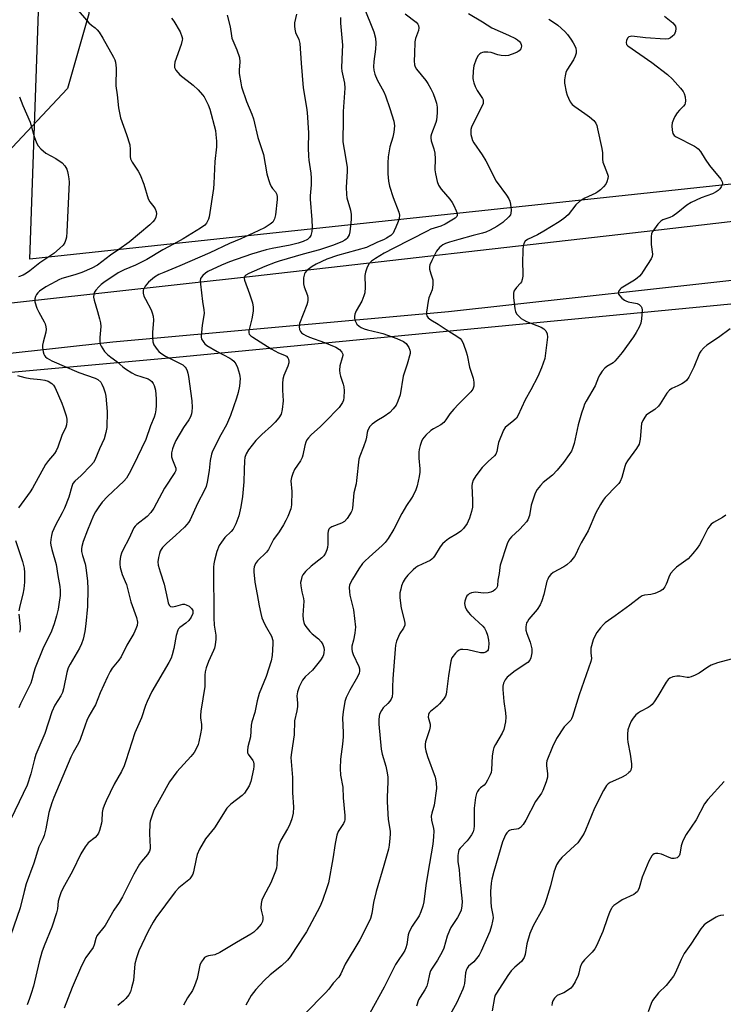
# Model space of a CAD drawing. Units: inches. Extents: x 1183770 to 1189770, y 549457 to 553457.
# Drawn here: x 1186940 to 1187181, y 550443 to 550780 of the extents above; entities that cross this region are included whole.
import ezdxf

# ---------------------------------------------------------------- set-up
doc = ezdxf.new("R2010")
doc.units = ezdxf.units.IN
doc.header["$MEASUREMENT"] = 0
for name, color, linetype in [('NTRL-Farm Land', 3, 'Continuous'), ('NTRL-Trees', 3, 'Continuous'), ('TRANS-Road', 130, 'Continuous'), ('Undefined', 1, 'Continuous')]:
    doc.layers.add(name, color=color, linetype=linetype)

msp = doc.modelspace()

# ---------------------------------------------------------------- linework, layer by layer
at = {"layer": 'NTRL-Farm Land'}
msp.add_lwpolyline([(1186960.49, 551160.89), (1186968.25, 550951.17), (1186964.06, 550782.11), (1186956.74, 550756.58), (1186929.19, 550727.29), (1186749.21, 550704.53), (1186715.94, 550678.38), (1186623.46, 550676.96), (1186532.21, 551039.45)], dxfattribs=at)
at = {"layer": 'NTRL-Trees'}
for points in [[(1187911.59, 551032.41), (1187879.54, 550893.1), (1187867.33, 550797.07), (1186943.94, 550698.25), (1186964.49, 551287.63)], [(1186672.71, 550361.77), (1186632.67, 550599.74), (1186681.38, 550636.27), (1186993.92, 550664.69), (1187227.63, 550687.13), (1187273.35, 550695.34), (1187282.64, 550674.68), (1187272.32, 550643.69), (1187282.23, 550500.61), (1187229.36, 550368.06)]]:
    msp.add_lwpolyline(points, dxfattribs=at)
at = {"layer": 'TRANS-Road'}
msp.add_lwpolyline([(1187823.84, 550763.07), (1187660.75, 550746.15), (1187627.91, 550742.15), (1187612.22, 550740.23), (1187499.96, 550726.54), (1187342.4, 550708.4), (1187198.52, 550692.54), (1187087.1, 550680.23), (1186972.29, 550669.85), (1186839.04, 550655.17), (1186728.16, 550644.74), (1186650.33, 550632.34), (1186627.12, 550625.46), (1186621.57, 550652.1), (1186718.81, 550664.01), (1186873.58, 550676.17), (1187020.12, 550692.46), (1187154, 550707.74), (1187363, 550732), (1187571.23, 550755.51), (1187796.73, 550780.02)], dxfattribs=at)
at = {"layer": 'Undefined'}
for points, elevation in [([(1186959.68, 550784.19), (1186964.08, 550779.1), (1186964.94, 550778.29), (1186966.26, 550777.35), (1186966.97, 550776.72), (1186967.66, 550775.82), (1186968.88, 550773.86), (1186972.57, 550767.29), (1186972.99, 550766.36), (1186973.2, 550765.65), (1186973.36, 550764.63), (1186973.41, 550763.55), (1186973.32, 550757.56), (1186973.77, 550754.42), (1186974.19, 550750.03), (1186974.94, 550746.6), (1186976.97, 550740.84), (1186978.05, 550737.3), (1186978.23, 550735.76), (1186978.18, 550733.39), (1186978.34, 550732.5), (1186978.88, 550731.44), (1186980.96, 550728.36), (1186981.65, 550727.11), (1186982.91, 550723.88), (1186984.39, 550718.86), (1186984.92, 550717.87), (1186986.3, 550716.14), (1186986.73, 550715.46), (1186987.12, 550714.5), (1186987.18, 550713.69), (1186986.95, 550712.55), (1186986.63, 550711.82), (1186986, 550711), (1186984.92, 550710.01), (1186977.87, 550704), (1186974.39, 550701.5), (1186971.49, 550699.57), (1186966.99, 550696.18), (1186965.16, 550695.14), (1186961.66, 550693.68), (1186959.3, 550692.83), (1186954.87, 550691.58), (1186953.79, 550691.16), (1186952.75, 550690.62), (1186949.4, 550688.73), (1186947.22, 550687.25), (1186946.66, 550686.73), (1186946.19, 550686.11), (1186945.82, 550685.4), (1186945.59, 550684.67), (1186945.56, 550684.15), (1186945.63, 550683.61), (1186946.34, 550681.44), (1186946.95, 550680.13), (1186948.84, 550676.83), (1186949.16, 550676.05), (1186949.39, 550675.03), (1186949.46, 550674.25), (1186949.34, 550673.21), (1186948.41, 550669.78), (1186948.26, 550668.85), (1186948.27, 550668), (1186948.45, 550666.58), (1186948.65, 550665.78), (1186948.87, 550665.29), (1186949.22, 550664.87), (1186949.87, 550664.33), (1186951.37, 550663.48), (1186960.62, 550659.45), (1186966.2, 550657.57), (1186967.12, 550657.06), (1186968.13, 550656.18), (1186968.58, 550655.49), (1186969.13, 550654.17), (1186969.66, 550652.53), (1186969.87, 550651.38), (1186970.36, 550646.08), (1186970.23, 550640.67), (1186969.93, 550638.96), (1186969.32, 550636.73), (1186967.76, 550633.3), (1186966.13, 550629.45), (1186965.67, 550628.7), (1186964.72, 550627.61), (1186961.44, 550624.26), (1186959.28, 550622.28), (1186958.66, 550621.48), (1186958.21, 550620.49), (1186957.22, 550616.8), (1186955.7, 550613), (1186954.97, 550611.42), (1186952.64, 550607.28), (1186951.58, 550604.73), (1186951.32, 550603.65), (1186951.11, 550602.28), (1186951.02, 550601.17), (1186951.07, 550600.34), (1186951.37, 550598.95), (1186952.92, 550593.73), (1186953.42, 550590.03), (1186954.12, 550586.22), (1186954.26, 550584.85), (1186954.25, 550583.21), (1186953.87, 550580.14), (1186953.56, 550578.45), (1186953, 550576.21), (1186952.21, 550573.54), (1186951.26, 550571.02), (1186948.39, 550564.89), (1186945.68, 550558.39), (1186945.22, 550557), (1186944.61, 550554.3), (1186944.27, 550553.24), (1186940.76, 550546.14), (1186940.16, 550544.79)], 432), ([(1187058.06, 550784.8), (1187061.61, 550775.93), (1187062.1, 550773.77), (1187062.21, 550772.06), (1187062.12, 550770.01), (1187061.52, 550765.81), (1187061.45, 550764.05), (1187061.56, 550762.9), (1187061.97, 550761.5), (1187062.73, 550759.59), (1187064.94, 550755.45), (1187065.53, 550754.12), (1187067.09, 550749.8), (1187068.38, 550745.45), (1187068.61, 550743.79), (1187068.42, 550741.72), (1187068.08, 550739.96), (1187067.04, 550736.7), (1187066.46, 550733.2), (1187066.37, 550731.16), (1187066.37, 550727.39), (1187066.63, 550724.86), (1187066.93, 550723.19), (1187068.24, 550719.32), (1187070.11, 550714.32), (1187070.3, 550713.23), (1187070.23, 550712.14), (1187069.89, 550711.06), (1187069.13, 550709.19), (1187068.55, 550707.87), (1187068.14, 550707.14), (1187067.38, 550706.33), (1187065.95, 550705.37), (1187065.06, 550704.93), (1187062.62, 550703.97), (1187059.05, 550702.26), (1187049.09, 550699.44), (1187045.48, 550698.19), (1187041.89, 550696.46), (1187040.52, 550695.71), (1187038.66, 550694.32), (1187038.09, 550693.72), (1187037.84, 550693.25), (1187037.57, 550691.86), (1187037.54, 550689.81), (1187037.79, 550688.72), (1187038.85, 550685.81), (1187038.98, 550685.02), (1187038.98, 550684.23), (1187038.86, 550683.42), (1187038.6, 550682.57), (1187036.14, 550676.23), (1187035.99, 550675.18), (1187036.2, 550674.17), (1187036.52, 550673.48), (1187036.85, 550673.08), (1187037.52, 550672.58), (1187038.27, 550672.16), (1187039.6, 550671.54), (1187044.69, 550669.71), (1187048.56, 550668.09), (1187049.8, 550667.36), (1187050.66, 550666.41), (1187050.95, 550665.77), (1187050.96, 550665.27), (1187050.79, 550664.48), (1187049.95, 550661.78), (1187049.82, 550660.22), (1187049.93, 550659.09), (1187050.12, 550658.22), (1187051.11, 550655.43), (1187051.33, 550654.58), (1187051.42, 550653.16), (1187051.29, 550650.86), (1187051.14, 550650.02), (1187050.82, 550649.22), (1187050.39, 550648.46), (1187049.69, 550647.54), (1187044.85, 550642.45), (1187043.36, 550640.99), (1187040.15, 550638.1), (1187039.17, 550637.09), (1187038.68, 550636.42), (1187038.33, 550635.63), (1187037.99, 550634.51), (1187037.34, 550631.13), (1187037.1, 550630.33), (1187036.54, 550629.3), (1187034.44, 550626.24), (1187033.84, 550624.92), (1187033.37, 550623.56), (1187033.23, 550622.45), (1187033.48, 550618.79), (1187033.46, 550614.22), (1187033.18, 550612.85), (1187032.19, 550610.22), (1187031.52, 550608.8), (1187030.69, 550607.37), (1187029.15, 550604.98), (1187027.28, 550602.3), (1187025.56, 550598.86), (1187024.85, 550598.01), (1187021.75, 550595.03), (1187021.1, 550594.07), (1187020.65, 550593.03), (1187020.55, 550592.18), (1187020.56, 550591.3), (1187020.83, 550587.76), (1187021.7, 550583.52), (1187022.31, 550579.59), (1187022.87, 550576.98), (1187023.29, 550575.58), (1187024.21, 550573.5), (1187024.87, 550572.23), (1187026.61, 550569.22), (1187026.99, 550567.84), (1187027.05, 550566.68), (1187026.75, 550562.6), (1187026.42, 550560.87), (1187024.75, 550555.5), (1187022.35, 550549.62), (1187021.7, 550547.14), (1187020.87, 550543.16), (1187019.87, 550539.95), (1187019.63, 550538.84), (1187019.41, 550534.89), (1187018.49, 550531.45), (1187018.3, 550530.11), (1187018.37, 550529.38), (1187018.54, 550528.9), (1187020.15, 550526.78), (1187020.36, 550526.29), (1187020.53, 550525.5), (1187020.56, 550524.67), (1187020.46, 550523.81), (1187019.53, 550519.52), (1187018.92, 550518.11), (1187017.3, 550515.56), (1187016.49, 550514.79), (1187012.71, 550511.78), (1187011.3, 550510.38), (1187007.03, 550503.68), (1187003.97, 550499.98), (1187001.99, 550496.39), (1187001.12, 550494.54), (1187000.75, 550493.1), (1186999.87, 550488.7), (1186999.6, 550487.88), (1186999.12, 550486.93), (1186998.66, 550486.29), (1186998.27, 550485.88), (1186994.89, 550483.19), (1186993.6, 550481.82), (1186986.99, 550472.87), (1186986.08, 550471.39), (1186984.3, 550468.14), (1186981.19, 550461.63), (1186980.33, 550459.23), (1186979.84, 550457.16), (1186979.31, 550451.54), (1186978.73, 550448.98), (1186978.3, 550447.6), (1186977.78, 550446.64), (1186976.76, 550445.35), (1186975.97, 550444.56), (1186973.98, 550442.88)], 422), ([(1186992.31, 550780.67), (1186993.13, 550779.67), (1186995.28, 550776.02), (1186995.91, 550774.44), (1186996.07, 550773.62), (1186996.06, 550773.08), (1186995.71, 550771.7), (1186993.54, 550765.65), (1186993.33, 550764.56), (1186993.38, 550763.8), (1186993.89, 550762.82), (1186995.24, 550761.27), (1186999.81, 550757.69), (1187001.44, 550756.1), (1187002.99, 550754.43), (1187003.49, 550753.76), (1187004.15, 550752.56), (1187004.85, 550751.06), (1187005.44, 550749.51), (1187007.37, 550742.28), (1187007.58, 550740.85), (1187007.76, 550738.55), (1187007.72, 550736.61), (1187007.16, 550731.64), (1187006.88, 550724.12), (1187006.7, 550722.41), (1187005.25, 550712.73), (1187005.02, 550711.96), (1187004.58, 550710.99), (1187004.3, 550710.55), (1187003.72, 550709.9), (1187002.31, 550708.84), (1186996.4, 550705.17), (1186993.09, 550703.33), (1186989.35, 550701.44), (1186983.9, 550698.1), (1186980.1, 550696.14), (1186976.14, 550694.61), (1186974.09, 550693.54), (1186969.18, 550690.27), (1186968.34, 550689.61), (1186967.53, 550688.8), (1186966.5, 550687.6), (1186966.07, 550686.96), (1186965.77, 550686.28), (1186965.68, 550685.24), (1186965.85, 550684.18), (1186967.09, 550680.27), (1186967.77, 550677.79), (1186968.07, 550676.41), (1186968.13, 550675.25), (1186967.89, 550671.45), (1186967.87, 550670.02), (1186967.98, 550669.19), (1186968.32, 550668.41), (1186969.47, 550666.69), (1186970.47, 550665.6), (1186971.6, 550664.67), (1186973.71, 550663.2), (1186975.7, 550661.43), (1186976.61, 550660.71), (1186978.77, 550659.32), (1186980.01, 550658.64), (1186984.34, 550657.25), (1186985.06, 550656.85), (1186985.62, 550656.34), (1186986.08, 550655.72), (1186986.43, 550655.02), (1186986.68, 550654.26), (1186986.84, 550653.46), (1186987.06, 550650.4), (1186987.07, 550648.13), (1186986.98, 550646.72), (1186986.73, 550645.33), (1186986.43, 550644.23), (1186985.21, 550641.27), (1186983.55, 550636.54), (1186979.26, 550627.5), (1186977.9, 550624.88), (1186976.99, 550623.36), (1186976.08, 550622.25), (1186970.43, 550617), (1186968.69, 550615.12), (1186967.48, 550613.5), (1186966.38, 550611.8), (1186965.7, 550610.49), (1186963.6, 550605.51), (1186962.1, 550601.7), (1186961.68, 550599.89), (1186961.59, 550599.09), (1186961.61, 550598.27), (1186961.91, 550596.82), (1186962.81, 550593.97), (1186963.09, 550592.81), (1186963.68, 550588.08), (1186963.78, 550585.42), (1186963.58, 550579.46), (1186963.05, 550573.5), (1186962.7, 550570.86), (1186962.12, 550568.29), (1186961.58, 550566.65), (1186960.9, 550565.14), (1186957.71, 550559.73), (1186957.05, 550558.41), (1186956.57, 550556.79), (1186955.41, 550551.26), (1186955.04, 550549.98), (1186954.46, 550548.81), (1186952.48, 550545.64), (1186951.44, 550543.42), (1186949.02, 550535.95), (1186946, 550528.84), (1186945.49, 550527.18), (1186944.28, 550522.18), (1186942.93, 550518.33), (1186936.08, 550503.84)], 430), ([(1187011.43, 550781.71), (1187012.47, 550777.74), (1187012.85, 550774.67), (1187013.03, 550773.87), (1187014.69, 550769.88), (1187015.6, 550767.17), (1187015.71, 550765.76), (1187015.54, 550762.91), (1187015.56, 550761.76), (1187016.03, 550758.58), (1187016.34, 550757.15), (1187018.01, 550752.16), (1187019.82, 550747.84), (1187020.37, 550746.25), (1187021.92, 550739.85), (1187023.83, 550734.08), (1187024.97, 550727.44), (1187025.5, 550725.5), (1187025.97, 550724.15), (1187026.44, 550723.11), (1187026.9, 550722.44), (1187027.94, 550721.2), (1187028.41, 550720.31), (1187028.55, 550719.54), (1187028.52, 550718.67), (1187027.88, 550713.39), (1187027.57, 550712.06), (1187027.27, 550711.34), (1187027, 550710.91), (1187026.16, 550710.17), (1187024.42, 550709.1), (1187022.06, 550707.92), (1187016.12, 550705.21), (1187012.24, 550703.54), (1187005.49, 550700.41), (1186995.18, 550695.93), (1186989.68, 550693.7), (1186988.07, 550692.93), (1186986.54, 550692.02), (1186984.48, 550690.36), (1186983.35, 550689.04), (1186982.97, 550688.34), (1186982.71, 550687.61), (1186982.62, 550687.11), (1186982.64, 550686.59), (1186982.91, 550685.56), (1186983.41, 550684.51), (1186985.41, 550680.91), (1186985.8, 550679.85), (1186986.08, 550678.76), (1186986.22, 550677.35), (1186985.87, 550673.17), (1186985.84, 550671.4), (1186985.98, 550669.97), (1186986.37, 550668.94), (1186987.43, 550667.29), (1186988, 550666.67), (1186988.66, 550666.11), (1186990.34, 550665.01), (1186994.46, 550663.02), (1186996.18, 550662.08), (1186997.09, 550661.27), (1186997.37, 550660.85), (1186997.73, 550660.08), (1186997.98, 550659.24), (1186998.19, 550658.07), (1186999.37, 550649.75), (1186999.44, 550647.51), (1186999.35, 550646.13), (1186999.22, 550645.32), (1186998.85, 550644.27), (1186998.34, 550643.27), (1186996.5, 550640.62), (1186993.88, 550636.17), (1186993.14, 550634.63), (1186992.65, 550633.3), (1186992.41, 550631.96), (1186992.41, 550630.62), (1186992.69, 550629.57), (1186993.63, 550627.36), (1186993.83, 550626.69), (1186993.82, 550625.97), (1186993.55, 550625.25), (1186989.98, 550619.85), (1186986.27, 550613.1), (1186985.28, 550611.54), (1186984.06, 550610.16), (1186980.54, 550607.44), (1186979.98, 550606.91), (1186979.52, 550606.31), (1186977.75, 550602.6), (1186975.78, 550598.94), (1186975.21, 550597.62), (1186974.94, 550596.49), (1186974.69, 550594.76), (1186974.66, 550593.9), (1186974.83, 550592.81), (1186975.52, 550590.38), (1186976.54, 550588.01), (1186976.92, 550586.92), (1186978.42, 550580.99), (1186980.36, 550575.64), (1186980.71, 550574.02), (1186980.61, 550572.89), (1186980.2, 550571.78), (1186979.43, 550570.16), (1186977.12, 550566.24), (1186975.16, 550562.25), (1186974.37, 550561.09), (1186972.08, 550558.34), (1186971.36, 550557.13), (1186970.45, 550555.36), (1186967.94, 550549.86), (1186966.31, 550545.83), (1186965.7, 550544.62), (1186964.11, 550541.87), (1186963.39, 550540.37), (1186962.77, 550538.83), (1186961.13, 550533.94), (1186960.51, 550532.66), (1186958.73, 550529.45), (1186957.97, 550527.86), (1186956.08, 550523.53), (1186952.13, 550514.12), (1186951.4, 550512.23), (1186950.41, 550508.92), (1186949.39, 550503.31), (1186948.8, 550501.06), (1186948.4, 550499.99), (1186947.4, 550498.16), (1186946.97, 550497.17), (1186945.25, 550491.66), (1186942.68, 550484.6), (1186941.92, 550481.92), (1186940.57, 550476.4), (1186936.27, 550463.76)], 428), ([(1187035.15, 550782), (1187034.48, 550779.06), (1187034.39, 550777.96), (1187034.53, 550776.86), (1187034.81, 550775.79), (1187035.94, 550773.38), (1187036.31, 550772.05), (1187036.71, 550765.25), (1187037.38, 550756.86), (1187038.52, 550750.16), (1187038.74, 550748.42), (1187039.21, 550741.39), (1187039.15, 550736.26), (1187039.22, 550733.45), (1187039.36, 550732.05), (1187040.07, 550727.63), (1187040.19, 550725.95), (1187040.19, 550723.67), (1187039.8, 550719.88), (1187039.76, 550718.72), (1187040.34, 550711.66), (1187040.43, 550709.07), (1187040.32, 550707.67), (1187039.97, 550706.37), (1187039.61, 550705.68), (1187038.83, 550705), (1187037.39, 550704.23), (1187035.73, 550703.71), (1187032.97, 550703.02), (1187026.75, 550701.88), (1187024.77, 550701.45), (1187019.74, 550699.9), (1187012.2, 550697.32), (1187009.45, 550696.22), (1187004.75, 550693.96), (1187004.02, 550693.47), (1187003.13, 550692.69), (1187002.57, 550692.05), (1187002.31, 550691.58), (1187002.18, 550690.78), (1187002.25, 550689.63), (1187002.98, 550683.76), (1187003.41, 550680.92), (1187003.5, 550679.79), (1187003.43, 550678.92), (1187002.88, 550675.69), (1187002.57, 550673.09), (1187002.51, 550671.67), (1187002.67, 550670.87), (1187002.91, 550670.37), (1187003.38, 550669.68), (1187003.76, 550669.27), (1187004.44, 550668.73), (1187008.03, 550666.63), (1187012.27, 550664.41), (1187012.99, 550663.94), (1187013.63, 550663.35), (1187014.34, 550662.44), (1187014.93, 550661.13), (1187015.64, 550658.91), (1187015.79, 550658.14), (1187015.82, 550657.41), (1187015.59, 550654.76), (1187015.18, 550652.67), (1187014.59, 550650.7), (1187012.58, 550644.73), (1187011.13, 550641.51), (1187009.25, 550638.15), (1187006.44, 550632.52), (1187006.01, 550631.5), (1187005.56, 550629.39), (1187005.21, 550625.94), (1187004.57, 550621.92), (1187004.22, 550620.52), (1187003.66, 550619.17), (1187001.27, 550614.6), (1186998.7, 550609.1), (1186998.18, 550608.17), (1186997.58, 550607.42), (1186996.78, 550606.6), (1186993.86, 550603.85), (1186990.66, 550601.01), (1186989.28, 550599.56), (1186988.77, 550598.88), (1186988.5, 550598.39), (1186988.22, 550597.56), (1186987.88, 550596.13), (1186987.67, 550594.68), (1186987.79, 550593.53), (1186988.43, 550591.25), (1186989.81, 550587.01), (1186990.95, 550581.76), (1186991.26, 550580.63), (1186991.59, 550579.9), (1186992.04, 550579.47), (1186992.72, 550579.33), (1186993.84, 550579.5), (1186996.21, 550580.19), (1186996.85, 550580.19), (1186997.41, 550580.04), (1186998.45, 550579.51), (1186999.25, 550578.78), (1186999.65, 550578), (1186999.69, 550577.52), (1186999.6, 550576.97), (1186999.06, 550575.73), (1186998.24, 550574.64), (1186997.24, 550573.69), (1186995.18, 550572.18), (1186994.81, 550571.79), (1186994.54, 550571.33), (1186993.93, 550569.46), (1186993.13, 550565.1), (1186992.6, 550562.89), (1186992.23, 550561.78), (1186991.43, 550560.26), (1186985.64, 550550.33), (1186984.01, 550546.92), (1186983.47, 550545.56), (1186982.05, 550541.38), (1186979.85, 550536.25), (1186976.73, 550526.61), (1186976.13, 550524.96), (1186975.21, 550523.03), (1186972.75, 550518.64), (1186969.99, 550512.98), (1186969.32, 550511.4), (1186968.87, 550510.08), (1186968.61, 550509), (1186968.53, 550506.06), (1186968.43, 550505.29), (1186967.75, 550502.82), (1186967.37, 550501.84), (1186966.96, 550501.19), (1186966.24, 550500.43), (1186963.82, 550498.58), (1186962.8, 550497.23), (1186961.35, 550494.76), (1186958.5, 550488.84), (1186955.22, 550482.97), (1186954.47, 550481.48), (1186953.99, 550480.07), (1186953.61, 550478.62), (1186953.35, 550476.04), (1186953.03, 550474.6), (1186951.45, 550469.76), (1186948.77, 550463.33), (1186947.98, 550461.17), (1186947.05, 550457.88), (1186945.13, 550449.56), (1186944.37, 550447.03), (1186943.81, 550445.36), (1186942.93, 550443.15)], 426), ([(1187050.14, 550780.92), (1187050.22, 550778.98), (1187050.84, 550771.46), (1187050.79, 550769.23), (1187050.48, 550763.66), (1187050.6, 550762.52), (1187051.51, 550758.41), (1187051.69, 550756.73), (1187051.07, 550748.74), (1187051.08, 550745.02), (1187050.92, 550739.58), (1187051.01, 550738.4), (1187051.38, 550735.73), (1187052.41, 550729.67), (1187052.4, 550728.2), (1187052.07, 550722.86), (1187052.19, 550720.3), (1187052.38, 550719.24), (1187053.57, 550714.93), (1187053.83, 550713.53), (1187053.78, 550711.76), (1187053.36, 550707.61), (1187053.08, 550706.54), (1187052.48, 550705.42), (1187052.12, 550705.04), (1187051.67, 550704.72), (1187050.61, 550704.19), (1187047.45, 550702.95), (1187042.99, 550701.47), (1187037.35, 550699.91), (1187029.17, 550697.55), (1187027.8, 550697.08), (1187024.28, 550695.73), (1187018.78, 550693.33), (1187017.82, 550692.77), (1187017.47, 550692.44), (1187017.28, 550692.06), (1187017.25, 550691.59), (1187017.35, 550691.07), (1187019.06, 550686.39), (1187020.02, 550683.24), (1187020.31, 550681.8), (1187020.24, 550680.39), (1187019.84, 550677.83), (1187018.8, 550673.73), (1187018.8, 550672.98), (1187018.96, 550672.59), (1187019.49, 550672.02), (1187020.18, 550671.53), (1187026.42, 550667.6), (1187028.97, 550666.17), (1187031.05, 550665.39), (1187031.68, 550665.01), (1187032.17, 550664.49), (1187032.38, 550664.03), (1187032.53, 550663.26), (1187032.52, 550662.73), (1187032.21, 550661.64), (1187030.83, 550658.43), (1187030.47, 550657.13), (1187030.34, 550655.73), (1187030.31, 550653.46), (1187030.58, 550649.74), (1187030.23, 550646.84), (1187029.82, 550645.16), (1187029.12, 550643.97), (1187027.86, 550642.43), (1187026.62, 550641.25), (1187023.22, 550638.26), (1187021.18, 550636.16), (1187018.72, 550633.05), (1187017.88, 550631.64), (1187017.47, 550630.4), (1187017.32, 550629.28), (1187017.17, 550626.13), (1187017.1, 550622.09), (1187016.66, 550617.02), (1187016.08, 550613.47), (1187015.35, 550610.4), (1187014.32, 550607.71), (1187013.45, 550605.9), (1187012.76, 550605.05), (1187010.63, 550603), (1187009.44, 550601.46), (1187008.7, 550600.29), (1187007.91, 550598.21), (1187007.06, 550595.18), (1187006.83, 550594.05), (1187006.75, 550592.9), (1187006.83, 550575.52), (1187006.99, 550573.03), (1187007.58, 550569.62), (1187007.56, 550568.23), (1187007.31, 550566.29), (1187007.06, 550565.21), (1187006.75, 550564.38), (1187005, 550560.64), (1187004.2, 550558.49), (1187003.85, 550557.1), (1187003.74, 550555.94), (1187003.8, 550553.26), (1187003.74, 550552.08), (1187002.44, 550543.61), (1187002.27, 550542.15), (1187002.29, 550541.31), (1187002.59, 550539.05), (1187002.57, 550537.63), (1187002.33, 550535.9), (1187001.74, 550533.12), (1187001.49, 550532.27), (1187001.06, 550531.21), (1187000.08, 550529.47), (1186998.97, 550528.13), (1186994.22, 550522.83), (1186991.72, 550519.5), (1186986.33, 550509.7), (1186985.4, 550507.06), (1186985.11, 550505.99), (1186984.99, 550505.15), (1186984.85, 550501.68), (1186985.11, 550497.12), (1186985.06, 550496.57), (1186984.81, 550495.75), (1186984.12, 550494.59), (1186982.07, 550492.19), (1186981.41, 550491.26), (1186979.52, 550487.82), (1186975.65, 550480.08), (1186974.42, 550478.15), (1186972.58, 550475.57), (1186969.63, 550470.34), (1186966.86, 550466.73), (1186966.42, 550465.83), (1186965.88, 550463.66), (1186965.52, 550462.76), (1186963.09, 550459.36), (1186961.53, 550456.46), (1186958.35, 550449.14), (1186955.65, 550442.03)], 424), ([(1187072.28, 550782.13), (1187076.05, 550779.24), (1187076.59, 550778.6), (1187076.8, 550778.11), (1187076.93, 550777.31), (1187076.86, 550776.48), (1187075.83, 550773.72), (1187075.58, 550772.59), (1187075.51, 550768.43), (1187075.38, 550766.08), (1187075.52, 550764.74), (1187075.75, 550763.99), (1187076.18, 550763.27), (1187079.4, 550759.33), (1187080.04, 550758.35), (1187081.06, 550756.52), (1187081.85, 550754.92), (1187082.58, 550752.96), (1187083.01, 550751.54), (1187083.24, 550750.2), (1187083.29, 550748.28), (1187082.97, 550745.78), (1187082.74, 550744.97), (1187081.33, 550741.13), (1187081.11, 550740.29), (1187081.06, 550739.72), (1187081.22, 550738.67), (1187082.15, 550735.91), (1187082.43, 550734.54), (1187082.58, 550732.52), (1187082.47, 550728.79), (1187082.63, 550727.37), (1187083.25, 550724.84), (1187083.75, 550723.52), (1187084.61, 550722.21), (1187087.54, 550718.72), (1187088.4, 550717.57), (1187088.95, 550716.56), (1187089.78, 550714.72), (1187090.06, 550713.94), (1187090.13, 550713.2), (1187089.95, 550712.77), (1187089.4, 550712.24), (1187085.93, 550710.19), (1187084.5, 550709.55), (1187081.12, 550708.43), (1187079.86, 550707.85), (1187068.42, 550702.03), (1187065.1, 550700.24), (1187062.17, 550698.48), (1187060.75, 550697.52), (1187059.97, 550696.72), (1187059.32, 550695.44), (1187058.72, 550693.8), (1187058.54, 550692.68), (1187058.65, 550688.67), (1187058.44, 550686.71), (1187058.14, 550685.64), (1187057.42, 550683.83), (1187055.55, 550680.51), (1187055.12, 550679.46), (1187054.93, 550678.66), (1187054.92, 550678.14), (1187055.07, 550677.39), (1187055.37, 550676.68), (1187055.81, 550676.03), (1187056.57, 550675.3), (1187057.28, 550674.85), (1187058.3, 550674.37), (1187059.41, 550674.01), (1187063.34, 550673.16), (1187064.69, 550672.79), (1187069.47, 550671.07), (1187071.77, 550670.08), (1187072.6, 550669.4), (1187073.52, 550668.05), (1187073.94, 550667.08), (1187074.01, 550666.56), (1187073.96, 550666), (1187072.95, 550662.27), (1187071.59, 550658.2), (1187070.56, 550651.87), (1187069.82, 550649.64), (1187069.23, 550648.3), (1187068.24, 550646.98), (1187067.06, 550645.8), (1187065.11, 550644.44), (1187062.58, 550642.97), (1187060.96, 550641.77), (1187060.18, 550640.95), (1187059.51, 550639.75), (1187059.3, 550638.99), (1187059.07, 550637.39), (1187058.78, 550636.28), (1187058.05, 550634.08), (1187056.8, 550630.87), (1187056.49, 550629.77), (1187055.7, 550622.53), (1187055.49, 550621.38), (1187054.77, 550618.35), (1187054.27, 550613.01), (1187054.08, 550612.18), (1187053.86, 550611.67), (1187052.47, 550609.49), (1187051.53, 550608.46), (1187050.53, 550607.9), (1187047.24, 550606.63), (1187046.54, 550606.18), (1187046.23, 550605.83), (1187045.94, 550605.17), (1187045.81, 550604.42), (1187045.85, 550600.7), (1187045.78, 550599.58), (1187045.55, 550598.76), (1187045.05, 550597.7), (1187044.42, 550596.71), (1187043.83, 550596.08), (1187040.08, 550593.25), (1187038.18, 550591.42), (1187037.32, 550590.28), (1187036.99, 550589.52), (1187036.66, 550588.46), (1187036.52, 550587.65), (1187036.57, 550586.49), (1187036.94, 550584.44), (1187037.52, 550582.14), (1187037.63, 550581.28), (1187037.29, 550576.43), (1187037.36, 550575), (1187037.6, 550574), (1187037.89, 550573.28), (1187038.31, 550572.57), (1187039.67, 550570.82), (1187040.5, 550570.03), (1187042.62, 550568.4), (1187043.58, 550567.36), (1187044.09, 550566.41), (1187044.43, 550565.4), (1187044.55, 550564.59), (1187044.5, 550563.73), (1187044.31, 550562.9), (1187044.08, 550562.37), (1187043.32, 550561.1), (1187042.46, 550559.88), (1187040.54, 550557.59), (1187038.07, 550555.35), (1187037.14, 550554.26), (1187035.98, 550551.91), (1187035.42, 550550.27), (1187035.28, 550548.85), (1187035.43, 550546.31), (1187035.41, 550545.18), (1187035.2, 550543.74), (1187034.41, 550540.26), (1187034.35, 550535.54), (1187033.39, 550529.46), (1187033.21, 550527.79), (1187033.26, 550526.37), (1187033.7, 550520.98), (1187033.75, 550515.83), (1187034.11, 550510.8), (1187034, 550508.72), (1187033.5, 550506.78), (1187032.73, 550504.62), (1187032.08, 550503.39), (1187029.75, 550499.46), (1187029.09, 550497.9), (1187028.6, 550495.7), (1187028.41, 550491), (1187028.27, 550489.91), (1187027.96, 550488.84), (1187026.31, 550484.92), (1187023.81, 550480.27), (1187023.23, 550478.95), (1187023, 550477.81), (1187022.92, 550476.37), (1187023.02, 550475.54), (1187023.61, 550473.21), (1187023.65, 550472.42), (1187023.53, 550471.67), (1187023.02, 550470.73), (1187021.57, 550468.99), (1187020.58, 550468.03), (1187019.53, 550467.3), (1187014.59, 550464.44), (1187008.88, 550461.02), (1187007.18, 550460.29), (1187005.03, 550459.95), (1187004.32, 550459.75), (1187003.69, 550459.31), (1187003.17, 550458.68), (1187002.55, 550457.73), (1187002.08, 550456.69), (1187001.09, 550452.14), (1187000.21, 550449.65), (1186999.52, 550448.05), (1186997.82, 550445.56), (1186996.46, 550443.06)], 420), ([(1187093.99, 550782.28), (1187098.7, 550779.44), (1187101.95, 550777.34), (1187107.6, 550774.89), (1187110.05, 550773.71), (1187110.76, 550773.22), (1187111.37, 550772.64), (1187111.7, 550772.2), (1187111.92, 550771.68), (1187112.03, 550771.14), (1187112, 550770.61), (1187111.81, 550770.14), (1187111.28, 550769.53), (1187110.58, 550769.07), (1187109.79, 550768.69), (1187107.61, 550767.91), (1187106.54, 550767.75), (1187105.14, 550767.84), (1187103.99, 550768.12), (1187101.7, 550768.86), (1187100.55, 550769.08), (1187099.2, 550769.04), (1187098.69, 550768.92), (1187098.23, 550768.72), (1187097.82, 550768.42), (1187097.3, 550767.87), (1187096.62, 550766.69), (1187095.74, 550764.33), (1187095.51, 550762.61), (1187095.45, 550759.97), (1187095.52, 550759.4), (1187095.74, 550758.58), (1187096.26, 550757.24), (1187096.89, 550755.94), (1187098.69, 550753.22), (1187098.92, 550752.7), (1187099.03, 550751.96), (1187098.96, 550751.45), (1187098.67, 550750.67), (1187096.37, 550746.28), (1187095.03, 550743.41), (1187094.8, 550742.58), (1187094.7, 550741.73), (1187094.76, 550740.91), (1187094.94, 550740.11), (1187095.37, 550738.79), (1187095.73, 550738.02), (1187098.58, 550733.92), (1187099.92, 550731.84), (1187103.47, 550724.95), (1187106.92, 550720.1), (1187107.71, 550718.88), (1187108.04, 550718.1), (1187108.28, 550717), (1187108.51, 550715.01), (1187108.48, 550713.92), (1187108.3, 550713.43), (1187107.81, 550712.76), (1187105.7, 550710.75), (1187103.62, 550709.35), (1187101.4, 550708.19), (1187099.85, 550707.51), (1187098.76, 550707.14), (1187095.59, 550706.37), (1187090.67, 550704.91), (1187087.47, 550704.08), (1187086.13, 550703.6), (1187085.13, 550703.1), (1187084.09, 550702.22), (1187083.04, 550700.93), (1187081.41, 550697.82), (1187080.72, 550696.24), (1187080.6, 550695.7), (1187080.64, 550694.86), (1187081.04, 550693.16), (1187081.72, 550691.1), (1187081.81, 550690.27), (1187081.79, 550689.43), (1187081.52, 550687.75), (1187080.43, 550684.99), (1187080.11, 550683.86), (1187079.59, 550680.11), (1187079.59, 550679.28), (1187079.71, 550678.79), (1187080.16, 550678.17), (1187081.02, 550677.47), (1187083.62, 550676), (1187086.32, 550674.18), (1187089.97, 550671.89), (1187091.1, 550671.06), (1187091.63, 550670.45), (1187092.23, 550669.19), (1187093.17, 550666.49), (1187093.47, 550665.36), (1187094.3, 550661.25), (1187095.6, 550657.54), (1187095.82, 550656.18), (1187095.76, 550654.79), (1187095.4, 550653.78), (1187094.77, 550652.85), (1187090.52, 550648.62), (1187088.92, 550646.89), (1187087.6, 550645.33), (1187086.19, 550643.23), (1187085.53, 550642.4), (1187084.47, 550641.58), (1187082, 550640.23), (1187081.07, 550639.6), (1187079.37, 550638.01), (1187078.27, 550636.69), (1187077.9, 550635.91), (1187077.44, 550634.53), (1187077.07, 550633.11), (1187076.95, 550632.25), (1187076.92, 550630.21), (1187077.36, 550626.47), (1187077.3, 550625.31), (1187077.08, 550623.85), (1187076.44, 550620.68), (1187075.91, 550619.3), (1187075.03, 550617.42), (1187074.47, 550616.42), (1187072.79, 550613.93), (1187071.16, 550611.21), (1187068.39, 550605.84), (1187066.48, 550602.65), (1187065.41, 550601.3), (1187064.43, 550600.24), (1187059.98, 550596.34), (1187058.52, 550594.94), (1187057.75, 550594.1), (1187056.48, 550592.33), (1187054.3, 550588.81), (1187053.59, 550587.52), (1187053.27, 550586.71), (1187053.14, 550585.87), (1187053.21, 550584.45), (1187053.42, 550583.33), (1187054.65, 550578.32), (1187055.26, 550572.3), (1187055.24, 550571.43), (1187055.08, 550570.25), (1187054.64, 550567.9), (1187054.1, 550565.81), (1187054.04, 550564.79), (1187054.18, 550564.02), (1187054.52, 550562.99), (1187056.47, 550558.85), (1187056.69, 550558.06), (1187056.71, 550557.35), (1187056.58, 550556.62), (1187056.03, 550555.34), (1187053.32, 550550.76), (1187052.11, 550548.27), (1187051.7, 550546.89), (1187051.05, 550543.38), (1187050.85, 550541.34), (1187051.1, 550536.18), (1187051.09, 550534.78), (1187050.88, 550532.33), (1187050.16, 550527.19), (1187050.06, 550524.02), (1187050.21, 550521.68), (1187051, 550517.59), (1187051.13, 550513.92), (1187051.68, 550507.9), (1187051.67, 550506.48), (1187051.53, 550505.95), (1187051.18, 550505.21), (1187049.42, 550502.51), (1187048.95, 550501.17), (1187048.32, 550498.35), (1187047.5, 550493.16), (1187046.05, 550484.92), (1187045.54, 550483.23), (1187043.98, 550478.81), (1187043.07, 550476.67), (1187038.5, 550468.09), (1187034.78, 550462.45), (1187032.97, 550459.53), (1187032.06, 550458.49), (1187030.02, 550456.56), (1187026.07, 550453.39), (1187024.04, 550451.49), (1187021.18, 550448.39), (1187019.64, 550446.34), (1187017.73, 550443.01)], 418), ([(1187161.04, 550781.3), (1187163.82, 550779.11), (1187164.34, 550778.54), (1187164.73, 550777.91), (1187164.91, 550777.18), (1187164.75, 550776.06), (1187164.28, 550775.01), (1187163.74, 550774.45), (1187163.09, 550773.99), (1187162.38, 550773.63), (1187161.28, 550773.45), (1187154.45, 550773.91), (1187149.84, 550774.46), (1187149.32, 550774.44), (1187148.86, 550774.3), (1187148.33, 550773.77), (1187148, 550773.02), (1187147.91, 550772.33), (1187148.06, 550771.7), (1187148.46, 550771.21), (1187156.72, 550765.47), (1187162.02, 550761.39), (1187163.72, 550759.79), (1187166.46, 550756.73), (1187167.37, 550755.61), (1187167.76, 550754.86), (1187168.03, 550753.76), (1187168.17, 550752.34), (1187168.08, 550751.53), (1187167.91, 550751.11), (1187167.52, 550750.53), (1187166.09, 550749.14), (1187165.36, 550748.26), (1187164.56, 550747.01), (1187164.03, 550745.96), (1187163.68, 550744.91), (1187163.51, 550743.8), (1187163.63, 550742.33), (1187163.91, 550741.21), (1187164.32, 550740.57), (1187164.99, 550740.06), (1187171.22, 550736.89), (1187171.93, 550736.47), (1187172.57, 550735.98), (1187173.27, 550735.1), (1187174.95, 550732.42), (1187176.38, 550730.32), (1187180.24, 550725.64), (1187180.7, 550724.68), (1187180.79, 550724.18), (1187180.74, 550723.69), (1187180.42, 550722.97), (1187179.94, 550722.28), (1187179.37, 550721.67), (1187178.69, 550721.21), (1187177.41, 550720.61), (1187173.6, 550719.25), (1187170.17, 550717.58), (1187168.7, 550716.67), (1187165.6, 550714.18), (1187163.9, 550712.99), (1187162.86, 550712.48), (1187160.43, 550711.63), (1187159.7, 550711.25), (1187158.69, 550710.22), (1187156.96, 550707.82), (1187156.59, 550707.05), (1187156.41, 550705.92), (1187156.44, 550703.24), (1187156.89, 550699.94), (1187156.78, 550699.15), (1187156.43, 550698.37), (1187153.74, 550694.1), (1187153.09, 550693.19), (1187152.44, 550692.46), (1187151.69, 550691.76), (1187150.78, 550691.08), (1187146.21, 550688.34), (1187145.79, 550687.96), (1187145.49, 550687.56), (1187145.28, 550687.13), (1187145.19, 550686.69), (1187145.26, 550686.26), (1187145.67, 550685.64), (1187146.45, 550684.87), (1187147.34, 550684.18), (1187147.82, 550683.93), (1187148.56, 550683.67), (1187151.69, 550683.09), (1187152.37, 550682.75), (1187153.04, 550682.08), (1187153.23, 550681.63), (1187153.31, 550680.8), (1187153.11, 550677.81), (1187152.89, 550676.34), (1187152.35, 550674.97), (1187151.31, 550673.15), (1187150.36, 550671.68), (1187146.47, 550666.29), (1187144.84, 550664.2), (1187144.05, 550663.32), (1187143.44, 550662.79), (1187141.3, 550661.48), (1187140.64, 550660.96), (1187139.67, 550659.86), (1187138.83, 550658.65), (1187138.44, 550657.87), (1187137.23, 550654.87), (1187134.21, 550649.67), (1187133.68, 550648.6), (1187133.24, 550647.5), (1187132.57, 550645.53), (1187131.42, 550641.54), (1187130.11, 550635.13), (1187129.58, 550633.48), (1187129.15, 550632.54), (1187128.38, 550631.36), (1187126.45, 550628.73), (1187124.32, 550626.09), (1187122.64, 550624.38), (1187119.54, 550621.86), (1187118.54, 550620.78), (1187117.44, 550619.39), (1187116.77, 550618.13), (1187115.83, 550615.44), (1187115.45, 550614.07), (1187114.77, 550610.54), (1187114.21, 550609.05), (1187113.75, 550608.34), (1187112.8, 550607.24), (1187111.37, 550605.78), (1187108.65, 550603.24), (1187108.09, 550602.61), (1187107.78, 550602.14), (1187107.23, 550600.8), (1187104.81, 550593.55), (1187104.65, 550592.76), (1187104.45, 550590.75), (1187104.03, 550588.48), (1187103.83, 550586.64), (1187103.71, 550586.15), (1187103.48, 550585.69), (1187102.97, 550585.1), (1187102.34, 550584.61), (1187101.57, 550584.27), (1187100.71, 550584.06), (1187099.24, 550583.95), (1187096.27, 550584.29), (1187095.71, 550584.25), (1187094.93, 550584.06), (1187094.2, 550583.74), (1187093.79, 550583.45), (1187093.44, 550583.04), (1187093.04, 550582.31), (1187092.68, 550581.25), (1187092.64, 550580.42), (1187092.84, 550579.33), (1187093.26, 550578.31), (1187093.88, 550577.44), (1187094.6, 550576.62), (1187098.89, 550572.65), (1187099.42, 550571.95), (1187099.99, 550570.91), (1187100.47, 550569.57), (1187100.84, 550567.93), (1187100.92, 550566.8), (1187100.83, 550565.41), (1187100.65, 550564.63), (1187100.43, 550564.21), (1187099.88, 550563.79), (1187099.17, 550563.56), (1187098.08, 550563.58), (1187093.76, 550564.59), (1187092.05, 550564.74), (1187091.24, 550564.66), (1187090.73, 550564.5), (1187090.08, 550564.04), (1187089.49, 550563.43), (1187088.31, 550561.83), (1187087.92, 550560.74), (1187087.13, 550555.71), (1187086.46, 550550.22), (1187086.3, 550549.41), (1187086.05, 550548.72), (1187085.43, 550547.75), (1187084.09, 550546.18), (1187083.25, 550545.35), (1187080.93, 550543.5), (1187080.55, 550543.09), (1187080.24, 550542.46), (1187080.18, 550541.55), (1187080.82, 550539.15), (1187080.88, 550538.34), (1187080.64, 550537.25), (1187079.29, 550533.12), (1187079.16, 550532.31), (1187079.17, 550531.24), (1187079.39, 550530.1), (1187079.98, 550528.12), (1187082.53, 550521), (1187082.86, 550519.09), (1187082.96, 550517.16), (1187082.23, 550511.45), (1187082.03, 550510.61), (1187081.41, 550508.71), (1187081.24, 550507.71), (1187081.34, 550506.32), (1187081.94, 550503.49), (1187082.05, 550502.63), (1187082, 550500.67), (1187081.79, 550498.17), (1187080.05, 550488.19), (1187079.41, 550483.94), (1187078.7, 550478.36), (1187078.34, 550476.92), (1187077.7, 550474.93), (1187077.11, 550473.6), (1187074.63, 550470.09), (1187073.63, 550468.14), (1187073.33, 550467.1), (1187072.84, 550463.75), (1187072.54, 550462.62), (1187072.22, 550461.8), (1187071.65, 550460.84), (1187069.89, 550458.38), (1187068.99, 550456.94), (1187065.07, 550449.23), (1187060.19, 550440.36)], 414), ([(1187121.44, 550780.29), (1187123.39, 550779.11), (1187124.55, 550778.31), (1187126.86, 550776.15), (1187127.82, 550775.09), (1187129, 550773.48), (1187129.78, 550772.27), (1187130.3, 550771.2), (1187130.62, 550770.37), (1187130.8, 550769.53), (1187130.76, 550768.74), (1187130.5, 550767.69), (1187129.89, 550766.4), (1187127.65, 550762.9), (1187127.3, 550762.11), (1187127.02, 550760.98), (1187126.8, 550759.55), (1187126.77, 550758.39), (1187127.34, 550755.47), (1187127.68, 550754.33), (1187128.13, 550753.3), (1187128.79, 550752.06), (1187129.42, 550751.16), (1187130.3, 550750.41), (1187133.74, 550748.1), (1187135.36, 550746.9), (1187136.86, 550745.62), (1187137.52, 550744.75), (1187137.83, 550743.94), (1187138.14, 550742.79), (1187139.6, 550736.05), (1187139.79, 550734.6), (1187139.81, 550732.46), (1187139.95, 550731.37), (1187140.31, 550730.24), (1187141.52, 550727.32), (1187141.68, 550726.58), (1187141.63, 550725.77), (1187141.28, 550724.66), (1187140.88, 550723.88), (1187140.15, 550722.99), (1187139.11, 550721.97), (1187138.22, 550721.24), (1187137.47, 550720.79), (1187133.72, 550719.06), (1187132.02, 550718.02), (1187130.7, 550716.77), (1187128, 550713.42), (1187126.56, 550712.14), (1187125, 550711.03), (1187119.7, 550707.76), (1187117.55, 550706.6), (1187114.15, 550704.97), (1187113.37, 550704.35), (1187112.84, 550703.55), (1187112.63, 550702.72), (1187112.54, 550701.54), (1187112.42, 550696.74), (1187112.59, 550693.86), (1187112.51, 550692.4), (1187112.34, 550691.26), (1187112.08, 550690.47), (1187111.77, 550690.01), (1187110.38, 550688.57), (1187109.75, 550687.78), (1187109.52, 550687.32), (1187109.31, 550686.53), (1187109.32, 550685.08), (1187109.86, 550681.21), (1187110.04, 550680.35), (1187110.39, 550679.57), (1187111.13, 550678.68), (1187112.01, 550677.9), (1187112.75, 550677.44), (1187113.82, 550676.94), (1187118.78, 550674.97), (1187119.7, 550674.42), (1187120.41, 550673.7), (1187120.84, 550672.7), (1187120.93, 550671.58), (1187120.31, 550666.02), (1187120.04, 550664.29), (1187118.97, 550661), (1187117.7, 550658.13), (1187115.29, 550653.5), (1187113.38, 550650.13), (1187110.8, 550644.58), (1187110.32, 550643.89), (1187109.49, 550643.05), (1187106.52, 550640.67), (1187105.9, 550639.75), (1187104.27, 550635.47), (1187103.98, 550634.38), (1187103.66, 550632.49), (1187103.31, 550631.55), (1187102.82, 550630.95), (1187100.67, 550629.05), (1187098.61, 550626.93), (1187096.5, 550624.1), (1187095.61, 550622.59), (1187095.23, 550621.5), (1187095.12, 550620.65), (1187095.37, 550615.83), (1187095.37, 550614.42), (1187095.27, 550613.35), (1187094.98, 550611.96), (1187094.31, 550609.66), (1187093.88, 550608.56), (1187093.45, 550607.81), (1187092.27, 550606.15), (1187091.29, 550605.14), (1187090.18, 550604.35), (1187087.15, 550602.56), (1187085.96, 550601.68), (1187085.08, 550600.9), (1187084.25, 550599.82), (1187082.37, 550596.69), (1187081.86, 550596.02), (1187081.47, 550595.64), (1187080.8, 550595.18), (1187079.58, 550594.53), (1187076.67, 550593.24), (1187075.94, 550592.75), (1187075.05, 550591.96), (1187073.2, 550590.11), (1187072.31, 550589.04), (1187071.6, 550587.86), (1187071.09, 550586.49), (1187070.78, 550585.37), (1187070.52, 550584.04), (1187070.5, 550582.34), (1187070.91, 550578.84), (1187072.1, 550574.39), (1187072.19, 550573.57), (1187072.14, 550573.06), (1187071.73, 550572.06), (1187070.51, 550570.15), (1187069.99, 550569.15), (1187069.38, 550567.58), (1187069.04, 550566.2), (1187068.85, 550564.77), (1187068.11, 550554.66), (1187067.96, 550551.99), (1187067.99, 550549.87), (1187067.81, 550548.52), (1187067.52, 550547.76), (1187067.07, 550547.07), (1187066.33, 550546.22), (1187064.81, 550544.79), (1187064.15, 550543.85), (1187063.55, 550542.55), (1187063.31, 550540.87), (1187063.33, 550539.16), (1187064.05, 550530.61), (1187064.43, 550528.9), (1187065.65, 550524.83), (1187066.13, 550522.54), (1187066.35, 550521.09), (1187066.39, 550519.45), (1187066.13, 550514.22), (1187066.11, 550512.55), (1187066.53, 550506.57), (1187067.18, 550502.55), (1187067.2, 550501.67), (1187067.09, 550500.19), (1187066.84, 550497.81), (1187066.58, 550496.37), (1187065.03, 550490.86), (1187062.35, 550481.88), (1187061.51, 550478.2), (1187060.86, 550474.41), (1187060.38, 550472.68), (1187059.46, 550470.49), (1187056.76, 550465.39), (1187051.8, 550457.02), (1187050.3, 550453.8), (1187049.57, 550452.68), (1187047.67, 550450.6), (1187046.16, 550448.55), (1187045, 550447.24), (1187038.02, 550440.12)], 416), ([(1186940.37, 550753.76), (1186941.49, 550750.84), (1186944.06, 550745.05), (1186945.41, 550740.22), (1186946.19, 550738.03), (1186946.71, 550737.01), (1186947.62, 550735.99), (1186949.33, 550734.54), (1186952.75, 550732.62), (1186954.92, 550731.16), (1186955.83, 550730.14), (1186956.53, 550728.99), (1186956.81, 550728.21), (1186957.06, 550727.1), (1186957.27, 550725.69), (1186957.34, 550724.54), (1186956.56, 550707.53), (1186956.43, 550705.79), (1186956.26, 550704.97), (1186955.86, 550703.96), (1186955.28, 550703.04), (1186954.09, 550701.84), (1186952.16, 550700.18), (1186947.32, 550696.97), (1186943.91, 550694.18), (1186942.79, 550693.4), (1186941.6, 550692.8), (1186939.97, 550692.14)], 434), ([(1187183.44, 550674.35), (1187179.5, 550671.42), (1187175.53, 550668.82), (1187174.43, 550667.87), (1187173.48, 550666.78), (1187173.02, 550666.07), (1187171.01, 550661.32), (1187169.34, 550657.91), (1187168.56, 550656.73), (1187167.9, 550656.17), (1187166.9, 550655.55), (1187165.59, 550654.86), (1187163.57, 550654), (1187162.7, 550653.42), (1187161.84, 550652.34), (1187159.56, 550648.77), (1187158.91, 550647.89), (1187157.68, 550646.84), (1187155.16, 550645.16), (1187154.75, 550644.81), (1187154.24, 550644.18), (1187153.55, 550643), (1187153.19, 550642), (1187152.67, 550636.61), (1187152.33, 550634.91), (1187151.47, 550633.41), (1187148.39, 550629.25), (1187147.78, 550628.33), (1187147.39, 550627.34), (1187146.38, 550623.51), (1187145.84, 550622.18), (1187145.36, 550621.5), (1187144.61, 550620.64), (1187140.72, 550616.67), (1187140.04, 550615.74), (1187139.12, 550614.27), (1187137.54, 550611.48), (1187134.93, 550605.32), (1187132.54, 550601.16), (1187131.64, 550599.36), (1187130.84, 550597.5), (1187130.27, 550596.53), (1187128.83, 550594.8), (1187127.62, 550593.63), (1187126.61, 550593), (1187122.9, 550591.05), (1187122.08, 550590.34), (1187121.43, 550589.52), (1187121.07, 550588.82), (1187120.8, 550588.06), (1187119.7, 550583.49), (1187118.99, 550581.34), (1187118.46, 550580.03), (1187117.42, 550578.41), (1187114.6, 550575.03), (1187114.09, 550574.31), (1187113.84, 550573.8), (1187113.52, 550572.42), (1187113.55, 550571.3), (1187113.89, 550570.21), (1187115.08, 550567.24), (1187115.6, 550564.97), (1187115.59, 550563.54), (1187115.27, 550561.84), (1187114.96, 550561.06), (1187114.31, 550560.3), (1187109.97, 550557.41), (1187107.24, 550555.24), (1187106.54, 550554.39), (1187105.92, 550553.2), (1187105.65, 550552.17), (1187105.66, 550551.01), (1187106.08, 550546.93), (1187106.65, 550543), (1187106.72, 550541.6), (1187106.58, 550539.91), (1187106.04, 550537.36), (1187105.53, 550536.05), (1187103.14, 550532.18), (1187102.64, 550531.14), (1187102.35, 550530.33), (1187102.09, 550528.28), (1187101.88, 550523.52), (1187101.71, 550522.66), (1187101.41, 550521.84), (1187100.51, 550519.97), (1187099.89, 550518.98), (1187099.32, 550518.36), (1187098.07, 550517.38), (1187097.51, 550516.83), (1187097.03, 550516.19), (1187096.68, 550515.46), (1187096.37, 550514.03), (1187095.93, 550510.49), (1187095.92, 550504.36), (1187095.8, 550503.27), (1187095.53, 550502.29), (1187095.03, 550501.31), (1187094.2, 550500.13), (1187093.48, 550499.24), (1187091.1, 550496.79), (1187090.68, 550496.15), (1187090.5, 550495.66), (1187090.34, 550494.23), (1187090.36, 550492.16), (1187090.76, 550489.31), (1187090.95, 550486.1), (1187091.75, 550478.46), (1187091.71, 550476.99), (1187091.4, 550475.58), (1187090.95, 550474.56), (1187090.15, 550473.07), (1187087.97, 550469.59), (1187087.41, 550468.57), (1187086.69, 550466.63), (1187085.48, 550462.57), (1187084.92, 550461.26), (1187083.34, 550458.45), (1187081.5, 550455.75), (1187080.95, 550454.76), (1187080.62, 550453.7), (1187080.03, 550450.88), (1187079.66, 550449.56), (1187079.06, 550448.34), (1187077.38, 550445.82), (1187076.88, 550444.83), (1187076.17, 550442.67)], 412), ([(1186939.7, 550658.42), (1186942.16, 550657.78), (1186944.03, 550657.44), (1186947.6, 550657.1), (1186949.05, 550656.85), (1186950.14, 550656.48), (1186951.39, 550655.71), (1186952.03, 550655.13), (1186952.61, 550654.22), (1186954.8, 550649.02), (1186955.4, 550647.4), (1186956.3, 550644.61), (1186956.57, 550643.48), (1186956.61, 550642.66), (1186956.47, 550641.58), (1186956.26, 550640.79), (1186954.89, 550637.91), (1186953.49, 550633.88), (1186952.95, 550632.67), (1186952.3, 550631.75), (1186950.24, 550629.35), (1186949.24, 550628.02), (1186944.82, 550619.84), (1186944.01, 550618.6), (1186940.05, 550613.22)], 434), ([(1187182.01, 550610.63), (1187180.83, 550609.84), (1187177.81, 550608.14), (1187176.97, 550607.55), (1187176.46, 550607.03), (1187175.85, 550606.13), (1187173.93, 550602.25), (1187172.94, 550600.54), (1187172.13, 550599.36), (1187170.64, 550597.51), (1187169.07, 550595.76), (1187165.13, 550592.88), (1187164.08, 550591.9), (1187163.14, 550590.83), (1187162.59, 550589.84), (1187161.95, 550587.89), (1187161.62, 550587.1), (1187161.08, 550586.12), (1187160.42, 550585.24), (1187159.55, 550584.62), (1187157.72, 550583.91), (1187156.36, 550583.54), (1187154.13, 550583.26), (1187153.36, 550583.01), (1187152.65, 550582.62), (1187149.19, 550579.9), (1187144.16, 550576.22), (1187140.7, 550573.79), (1187140.09, 550573.21), (1187139.16, 550572.1), (1187137.91, 550570.5), (1187137.27, 550569.54), (1187136.63, 550568.03), (1187135.85, 550565.14), (1187135.77, 550563.54), (1187136.03, 550561.62), (1187135.84, 550560.55), (1187131.78, 550549.15), (1187129.56, 550541.78), (1187129.21, 550541), (1187128.91, 550540.55), (1187127.22, 550538.87), (1187126.69, 550538.26), (1187124.08, 550534.31), (1187122.69, 550531.36), (1187120.75, 550526.61), (1187120.61, 550525.88), (1187120.6, 550525.07), (1187120.97, 550522.19), (1187121, 550521.05), (1187120.58, 550519.43), (1187119.43, 550516.52), (1187118.88, 550515.53), (1187116.9, 550512.68), (1187113.62, 550506.31), (1187112.67, 550504.85), (1187111.72, 550503.82), (1187111.07, 550503.39), (1187110.35, 550503.22), (1187108.51, 550503.02), (1187108.03, 550502.82), (1187107.61, 550502.53), (1187107.05, 550501.96), (1187106.59, 550501.28), (1187105.56, 550498.96), (1187102.67, 550488.77), (1187101.99, 550486.17), (1187101.7, 550484.73), (1187101.5, 550481.93), (1187101.54, 550478.44), (1187101.74, 550476.69), (1187102.32, 550473.81), (1187102.36, 550472.95), (1187102.22, 550471.83), (1187101.86, 550470.14), (1187101.24, 550468.26), (1187098.28, 550461.57), (1187097.55, 550460.18), (1187096.73, 550459), (1187095.82, 550457.91), (1187093.99, 550456.44), (1187093.48, 550455.75), (1187093.22, 550455.24), (1187092.94, 550454.15), (1187092.58, 550450.42), (1187092.39, 550449.58), (1187091.99, 550448.48), (1187090, 550443.91), (1187085.87, 550436.56)], 410), ([(1186939.05, 550601.99), (1186941.38, 550594.81), (1186941.92, 550592.48), (1186942.12, 550591.01), (1186942.02, 550587.78), (1186941.8, 550585.43), (1186941.48, 550583.68), (1186940.5, 550579.64), (1186940.19, 550577.94)], 434), ([(1186940.19, 550576.82), (1186940.6, 550572.62), (1186940.57, 550571.5), (1186940.41, 550570.69)], 434), ([(1187185.52, 550561.86), (1187179.09, 550560.15), (1187177, 550559.39), (1187175.81, 550558.7), (1187172.83, 550556.57), (1187171.52, 550555.91), (1187170.16, 550555.36), (1187169.33, 550555.17), (1187168.79, 550555.17), (1187166.29, 550555.54), (1187165.18, 550555.58), (1187163.85, 550555.32), (1187162.86, 550554.93), (1187162.25, 550554.43), (1187161.59, 550553.55), (1187158.74, 550548.79), (1187157.45, 550546.83), (1187156.73, 550545.92), (1187156.09, 550545.36), (1187155.37, 550544.89), (1187152.8, 550543.55), (1187152.08, 550543.1), (1187151.21, 550542.31), (1187150.23, 550541.2), (1187149.59, 550540.23), (1187149.04, 550538.88), (1187148.51, 550537.19), (1187148.33, 550535.79), (1187148.36, 550534.1), (1187148.47, 550532.97), (1187149.27, 550528.9), (1187149.75, 550525.56), (1187149.74, 550524.47), (1187149.46, 550523.44), (1187149.22, 550522.99), (1187148.86, 550522.6), (1187147.74, 550521.78), (1187146.24, 550520.94), (1187142.42, 550519.25), (1187141.74, 550518.75), (1187141.19, 550518.14), (1187140.13, 550516.47), (1187137.08, 550510.45), (1187134.02, 550502.95), (1187133.55, 550501.91), (1187132.98, 550500.93), (1187131.31, 550498.62), (1187130.27, 550497.56), (1187125.9, 550493.51), (1187124.82, 550492.26), (1187124.1, 550491.1), (1187123.11, 550488.5), (1187121.98, 550483.88), (1187120.66, 550479.37), (1187120.09, 550477.75), (1187119.36, 550476.15), (1187116.12, 550470.2), (1187114.97, 550467.51), (1187113.88, 550464), (1187113.31, 550460.43), (1187112.99, 550459.36), (1187112.58, 550458.66), (1187112.06, 550458.02), (1187109.76, 550456.05), (1187108.6, 550454.79), (1187107.45, 550453.19), (1187103.48, 550447.14), (1187103.11, 550446.42), (1187102.84, 550445.67), (1187102.04, 550441.1)], 408), ([(1187181.42, 550519.58), (1187175.88, 550513.42), (1187174.73, 550511.89), (1187171.84, 550506.43), (1187168.42, 550501.42), (1187167.83, 550500.42), (1187167.17, 550498.87), (1187166.74, 550497.53), (1187166.29, 550494.71), (1187166.01, 550494.08), (1187165.73, 550493.74), (1187165.31, 550493.47), (1187164.83, 550493.3), (1187164.31, 550493.21), (1187163.57, 550493.24), (1187162.6, 550493.52), (1187159.98, 550494.72), (1187158.68, 550494.95), (1187157.92, 550494.93), (1187157.47, 550494.8), (1187157.06, 550494.49), (1187156.71, 550494.08), (1187155.66, 550492.31), (1187153.94, 550488.24), (1187153.42, 550486.79), (1187152.34, 550483.21), (1187152.02, 550482.43), (1187151.73, 550481.95), (1187151.14, 550481.32), (1187150.46, 550480.88), (1187146.56, 550479.03), (1187145.33, 550478.31), (1187143.72, 550477.16), (1187143.14, 550476.58), (1187142.83, 550476.12), (1187142.33, 550475.1), (1187141.47, 550472.96), (1187139.86, 550468.2), (1187137.77, 550463.31), (1187137.16, 550462.31), (1187136.26, 550461.17), (1187133.66, 550458.54), (1187132.78, 550457.4), (1187132.15, 550456.09), (1187131.72, 550454.01), (1187131.46, 550453.19), (1187130.44, 550451.08), (1187129.57, 550449.57), (1187129.01, 550448.92), (1187127.83, 550448.05), (1187126.55, 550447.32), (1187125.03, 550446.69), (1187124.33, 550446.31), (1187123.36, 550445.42), (1187122.78, 550444.57), (1187122.55, 550443.8), (1187122.42, 550442.98)], 406), ([(1187181.3, 550473.85), (1187180.2, 550473.71), (1187179.4, 550473.49), (1187178.63, 550473.15), (1187175.45, 550471.25), (1187174.6, 550470.5), (1187173.48, 550469.12), (1187170.06, 550463.87), (1187167.68, 550460.68), (1187166.65, 550458.7), (1187164.82, 550454.18), (1187164.09, 550452.95), (1187161.55, 550449.76), (1187158.92, 550447.3), (1187156.95, 550444.68), (1187156.4, 550443.66), (1187155.39, 550440.77)], 404)]:
    msp.add_lwpolyline(points, dxfattribs=dict(at, elevation=elevation))

doc.saveas('drawing.dxf')
